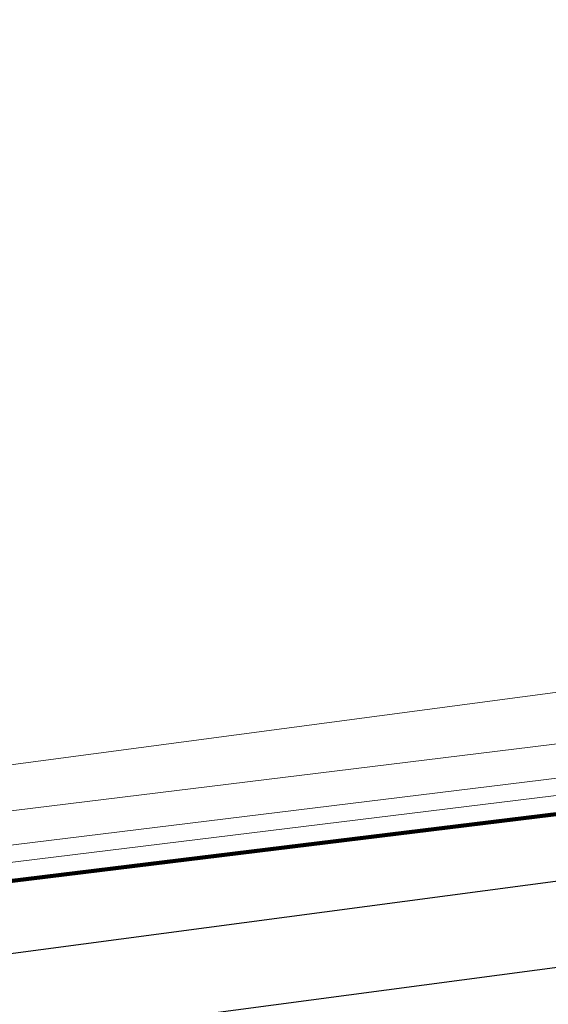
# Model space of a CAD drawing. Units: metres. Extents: x 0 to 152385, y -345755 to 29728.
# Drawn here: x 15820 to 15975, y -4101 to -3812 of the extents above; entities that cross this region are included whole.
import ezdxf

# ---------------------------------------------------------------- set-up
doc = ezdxf.new("R2010")
doc.units = ezdxf.units.M
doc.linetypes.add('( Hidden )', pattern=[0.375, 0.25, -0.125])
doc.layers.get('0').update_dxf_attribs({"color": 5, "lineweight": 0})
for name, color, linetype, lineweight in [('CM-GRN-3', 147, 'Continuous', 5), ('CM-KPL-IZO', 8, 'Continuous', 5), ('CM-STR-BET', 1, 'Continuous', 25)]:
    doc.layers.add(name, color=color, linetype=linetype, lineweight=lineweight)
doc.linetypes.add('BATTING', pattern='A,0.0001,-0.1,[134,ltypeshp.shx,S=0.1,R=0,X=-0.1,Y=0],-0.2,[134,ltypeshp.shx,S=0.1,R=180,X=0.1,Y=0],-0.1', length=0.4001)

# ---------------------------------------------------------------- blocks, each defined once
blk = doc.blocks.new('A$C561F7744')
at = {"layer": 'CM-GRN-3'}
blk.add_line((3764.64, 1816.59), (5510.35, 2048.55), dxfattribs=at)
at = {"layer": 'CM-KPL-IZO'}
for points in [[(5516.99, 2049.43), (5522.85, 2005.32), (5518.18, 1999.22), (3757.74, 1783.19)], [(3761.64, 1839.21), (3766.26, 1804.38), (5515.98, 2019.1)], [(5523.36, 2009.93), (3756.52, 1793.11)], [(5523.9, 2005.04), (5518.72, 1998.28), (3757.86, 1782.2)]]:
    blk.add_lwpolyline(points, dxfattribs=at)
at = {"layer": 'CM-KPL-IZO', "linetype": 'BATTING', "ltscale": 10}
blk.add_lwpolyline([(5520.44, 2004.53), (3757.13, 1788.15)], dxfattribs=at)
at = {"layer": 'CM-KPL-IZO', "linetype": '( Hidden )', "ltscale": 25, "const_width": 1}
blk.add_lwpolyline([(5523.5, 2005.34), (5518.45, 1998.75), (3757.8, 1782.69)], dxfattribs=at)
at = {"layer": 'CM-STR-BET'}
for points in [[(3724.38, 1730.53), (5568.17, 1975.53), (5564.22, 2005.27)], [(5525.23, 1995.04), (3760.74, 1760.59)]]:
    blk.add_lwpolyline(points, dxfattribs=at)

msp = doc.modelspace()

# ---------------------------------------------------------------- block references
msp.add_blockref('A$C561F7744', (11947.782, -5861.455))

doc.saveas('drawing.dxf')
